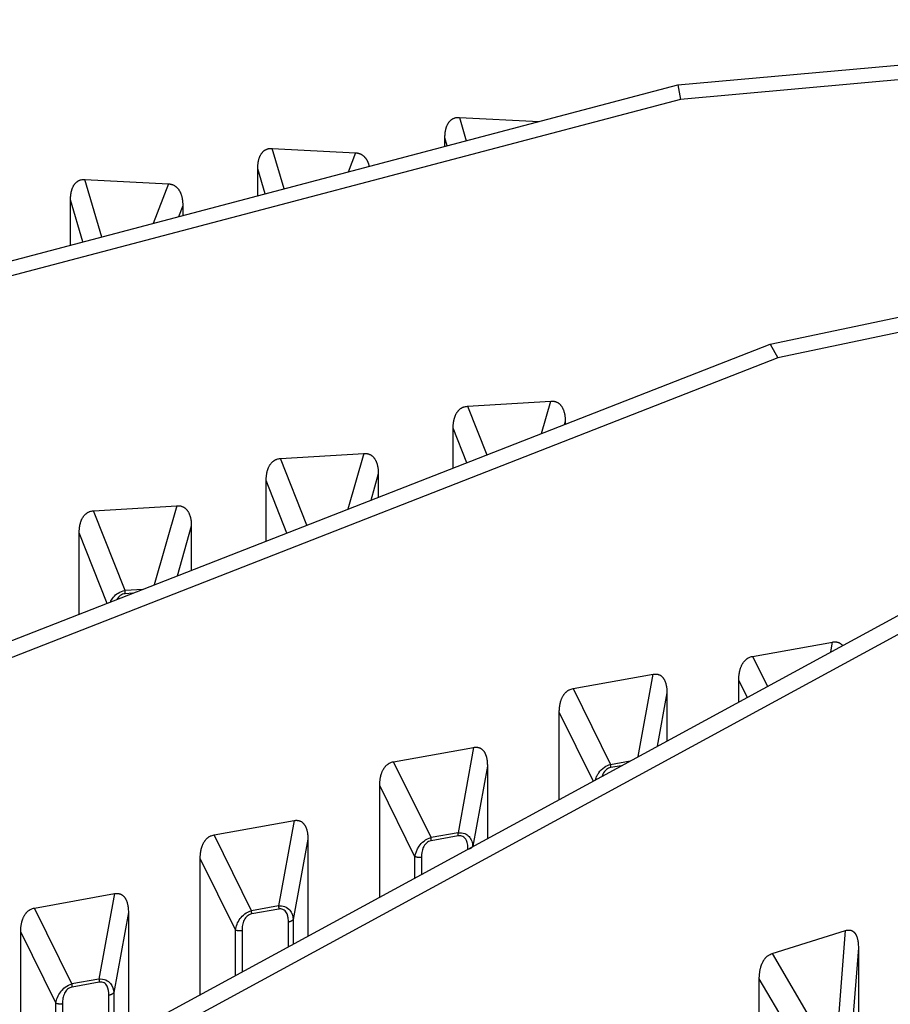
# Model space of a CAD drawing. Extents: x 8529 to 12591, y 13934 to 14934.
# Drawn here: x 9458 to 9489, y 14343 to 14378 of the extents above; entities that cross this region are included whole.
import ezdxf

# ---------------------------------------------------------------- set-up
doc = ezdxf.new("R2010")
doc.units = 0
doc.header["$LTSCALE"] = 8
doc.header["$MEASUREMENT"] = 0
doc.layers.add('11', color=7, linetype='CONTINUOUS')

msp = doc.modelspace()

# ---------------------------------------------------------------- linework, layer by layer
at = {"layer": '11', "color": 7, "linetype": 'Continuous'}
for p, q in [((9481.344, 14375.362), (9512.204, 14378.139)), ((9512.297, 14377.629), (9481.437, 14374.852)), ((9448.477, 14366.694), (9481.344, 14375.362)), ((9481.344, 14375.362), (9481.437, 14374.852)), ((9481.437, 14374.852), (9448.569, 14366.184)), ((9473.597, 14374.215), (9476.426, 14374.065)), ((9473.597, 14374.215), (9473.84, 14373.383)), ((9473.086, 14373.184), (9473.086, 14373.492)), ((9473.169, 14373.206), (9473.086, 14373.492)), ((9466.964, 14373.117), (9469.919, 14372.96)), ((9467.384, 14371.68), (9466.964, 14373.117)), ((9469.919, 14372.96), (9469.655, 14372.279)), ((9466.453, 14371.435), (9466.453, 14372.394)), ((9466.713, 14371.503), (9466.453, 14372.394)), ((9484.615, 14366.182), (9514.249, 14372.4)), ((9460.33, 14372.018), (9463.286, 14371.861)), ((9460.927, 14369.977), (9460.33, 14372.018)), ((9514.513, 14371.91), (9484.878, 14365.693)), ((9463.286, 14371.861), (9462.741, 14370.456)), ((9459.819, 14369.685), (9459.819, 14371.295)), ((9460.257, 14369.8), (9459.819, 14371.295)), ((9463.797, 14371.084), (9463.646, 14370.694)), ((9463.797, 14371.084), (9463.797, 14370.734)), ((9453.053, 14353.85), (9484.615, 14366.182)), ((9484.615, 14366.182), (9484.878, 14365.693)), ((9484.878, 14365.693), (9453.316, 14353.361)), ((9473.887, 14363.985), (9476.838, 14364.164)), ((9473.887, 14363.985), (9474.568, 14362.257)), ((9476.51, 14363.016), (9476.838, 14364.164)), ((9473.859, 14361.98), (9473.376, 14363.204)), ((9473.376, 14361.791), (9473.376, 14363.204)), ((9477.349, 14363.445), (9477.316, 14363.33)), ((9477.349, 14363.445), (9477.349, 14363.343)), ((9467.262, 14362.133), (9470.214, 14362.312)), ((9468.195, 14359.767), (9467.262, 14362.133)), ((9470.214, 14362.312), (9469.649, 14360.335)), ((9470.724, 14361.593), (9470.455, 14360.65)), ((9470.724, 14361.593), (9470.724, 14360.755)), ((9467.486, 14359.49), (9466.752, 14361.352)), ((9466.752, 14359.203), (9466.752, 14361.352)), ((9460.638, 14360.28), (9463.589, 14360.459)), ((9463.589, 14360.459), (9462.788, 14357.654)), ((9461.751, 14357.455), (9460.638, 14360.28)), ((9464.099, 14359.74), (9463.593, 14357.969)), ((9464.099, 14359.74), (9464.099, 14358.167)), ((9461.113, 14357), (9460.127, 14359.499)), ((9460.127, 14356.615), (9460.127, 14359.499)), ((9462.375, 14357.493), (9461.751, 14357.455)), ((9462.032, 14357.359), (9461.754, 14357.342)), ((9461.881, 14341.769), (9490.925, 14357.548)), ((9491.348, 14357.097), (9462.305, 14341.319)), ((9483.989, 14355.124), (9486.824, 14355.633)), ((9486.76, 14355.285), (9486.824, 14355.633)), ((9483.989, 14355.124), (9484.512, 14354.064)), ((9477.628, 14353.984), (9480.462, 14354.492)), ((9479.93, 14351.575), (9480.462, 14354.492)), ((9483.499, 14353.514), (9483.499, 14354.287)), ((9483.8, 14353.677), (9483.499, 14354.287)), ((9477.628, 14353.984), (9478.953, 14351.297)), ((9480.952, 14353.83), (9480.608, 14351.943)), ((9480.952, 14353.83), (9480.952, 14352.13)), ((9477.138, 14350.058), (9477.138, 14353.146)), ((9478.34, 14350.711), (9477.138, 14353.146)), ((9471.267, 14351.393), (9474.101, 14351.901)), ((9474.101, 14351.901), (9473.549, 14348.878)), ((9472.592, 14348.707), (9471.267, 14351.393)), ((9478.953, 14351.297), (9479.649, 14351.422)), ((9474.591, 14351.239), (9474.072, 14348.397)), ((9474.591, 14351.239), (9474.591, 14348.674)), ((9479.336, 14351.252), (9478.962, 14351.185)), ((9470.777, 14346.602), (9470.777, 14350.556)), ((9472.023, 14348.03), (9470.777, 14350.556)), ((9464.905, 14348.803), (9467.74, 14349.311)), ((9467.74, 14349.311), (9467.188, 14346.287)), ((9473.549, 14348.878), (9472.592, 14348.707)), ((9466.231, 14346.116), (9464.905, 14348.803)), ((9468.23, 14348.649), (9467.711, 14345.806)), ((9468.23, 14348.649), (9468.23, 14345.218)), ((9473.557, 14348.766), (9472.6, 14348.594)), ((9464.415, 14343.146), (9464.415, 14347.965)), ((9465.661, 14345.439), (9464.415, 14347.965)), ((9472.023, 14347.279), (9472.023, 14348.03)), ((9472.257, 14348.008), (9472.257, 14347.406)), ((9458.544, 14346.212), (9461.378, 14346.72)), ((9461.378, 14346.72), (9460.826, 14343.697)), ((9459.869, 14343.525), (9458.544, 14346.212)), ((9461.868, 14346.058), (9461.349, 14343.216)), ((9461.868, 14346.058), (9461.868, 14341.762)), ((9467.188, 14346.287), (9466.231, 14346.116)), ((9467.196, 14346.175), (9466.239, 14346.003)), ((9467.539, 14344.843), (9467.539, 14345.712)), ((9467.711, 14345.806), (9467.711, 14344.936)), ((9458.054, 14339.172), (9458.054, 14345.374)), ((9459.3, 14342.848), (9458.054, 14345.374)), ((9465.661, 14343.823), (9465.661, 14345.439)), ((9465.896, 14345.417), (9465.896, 14343.95)), ((9484.677, 14344.597), (9487.285, 14345.414)), ((9487.044, 14342.346), (9487.285, 14345.414)), ((9487.736, 14344.806), (9487.509, 14341.921)), ((9487.736, 14344.806), (9487.736, 14340.656)), ((9484.677, 14344.597), (9486.163, 14342.07)), ((9460.826, 14343.697), (9459.869, 14343.525)), ((9485.623, 14341.33), (9484.226, 14343.705)), ((9484.226, 14338.049), (9484.226, 14343.705)), ((9460.835, 14343.584), (9459.877, 14343.413)), ((9461.178, 14341.371), (9461.178, 14343.121)), ((9461.349, 14343.216), (9461.349, 14341.471)), ((9459.3, 14340.139), (9459.3, 14342.848)), ((9459.534, 14342.826), (9459.534, 14340.307))]:
    msp.add_line(p, q, dxfattribs=at)
for points in [[(9473.086, 14373.492), (9473.086, 14373.53, -0.006156), (9473.087, 14373.568, -0.0061), (9473.09, 14373.605, -0.006289), (9473.093, 14373.643, -0.006803), (9473.097, 14373.679, -0.007251), (9473.102, 14373.716, -0.007697), (9473.109, 14373.751, -0.008168), (9473.116, 14373.786, -0.008738), (9473.125, 14373.821, -0.009315), (9473.135, 14373.854, -0.009971), (9473.146, 14373.887, -0.010638), (9473.158, 14373.919, -0.011387), (9473.172, 14373.949, -0.012161), (9473.187, 14373.978, -0.013031), (9473.203, 14374.007, -0.013835), (9473.22, 14374.033, -0.014628), (9473.239, 14374.058, -0.015624), (9473.259, 14374.082, -0.016866), (9473.281, 14374.104, -0.017142), (9473.304, 14374.124, -0.016611), (9473.327, 14374.142, -0.019003), (9473.353, 14374.159, -0.023411), (9473.38, 14374.173, -0.017846), (9473.407, 14374.186, -0.005885), (9473.432, 14374.196, -0.025495), (9473.466, 14374.204, -0.042691), (9473.522, 14374.211, -0.019562), (9473.597, 14374.215, -0.009894)], [(9466.453, 14372.394), (9466.453, 14372.432, -0.006156), (9466.454, 14372.469, -0.0061), (9466.457, 14372.507, -0.006288), (9466.46, 14372.544, -0.006803), (9466.464, 14372.581, -0.00725), (9466.469, 14372.617, -0.007697), (9466.476, 14372.653, -0.008168), (9466.483, 14372.688, -0.008738), (9466.492, 14372.722, -0.009314), (9466.502, 14372.756, -0.009971), (9466.513, 14372.789, -0.010637), (9466.525, 14372.82, -0.011386), (9466.539, 14372.851, -0.012161), (9466.554, 14372.88, -0.013031), (9466.57, 14372.908, -0.013835), (9466.587, 14372.935, -0.014629), (9466.606, 14372.96, -0.015624), (9466.626, 14372.984, -0.016867), (9466.648, 14373.005, -0.017144), (9466.67, 14373.026, -0.016612), (9466.694, 14373.044, -0.019005), (9466.72, 14373.06, -0.023413), (9466.747, 14373.075, -0.017847), (9466.774, 14373.087, -0.005885), (9466.799, 14373.098, -0.025498), (9466.833, 14373.106, -0.042696), (9466.889, 14373.112, -0.019564), (9466.964, 14373.117, -0.009895)], [(9469.919, 14372.96), (9469.944, 14372.958, -0.011861), (9469.969, 14372.955, -0.012261), (9469.993, 14372.95, -0.012564), (9470.017, 14372.945, -0.012778), (9470.04, 14372.938, -0.01298), (9470.062, 14372.931, -0.013109), (9470.084, 14372.922, -0.013199), (9470.106, 14372.912, -0.01321), (9470.126, 14372.901, -0.013184), (9470.146, 14372.889, -0.013077), (9470.166, 14372.876, -0.012931), (9470.184, 14372.861, -0.012709), (9470.202, 14372.846, -0.012473), (9470.22, 14372.83, -0.012187), (9470.236, 14372.814, -0.011844), (9470.252, 14372.796, -0.011422), (9470.267, 14372.777, -0.01114), (9470.282, 14372.758, -0.010926), (9470.295, 14372.737, -0.01027), (9470.308, 14372.717, -0.0093), (9470.321, 14372.695, -0.009757), (9470.332, 14372.673, -0.010932), (9470.343, 14372.649, -0.008129), (9470.353, 14372.626, -0.003145), (9470.362, 14372.606, -0.010494), (9470.372, 14372.578, -0.016606), (9470.385, 14372.534, -0.007845), (9470.4, 14372.476, -0.00414)], [(9459.819, 14371.295), (9459.82, 14371.333, -0.006156), (9459.821, 14371.371, -0.0061), (9459.823, 14371.408, -0.006289), (9459.827, 14371.446, -0.006803), (9459.831, 14371.482, -0.00725), (9459.836, 14371.519, -0.007697), (9459.843, 14371.554, -0.008168), (9459.85, 14371.59, -0.008738), (9459.859, 14371.624, -0.009315), (9459.869, 14371.658, -0.009971), (9459.88, 14371.69, -0.010638), (9459.892, 14371.722, -0.011387), (9459.906, 14371.752, -0.012161), (9459.921, 14371.782, -0.013031), (9459.937, 14371.81, -0.013835), (9459.954, 14371.836, -0.014628), (9459.973, 14371.861, -0.015624), (9459.993, 14371.885, -0.016866), (9460.015, 14371.907, -0.017143), (9460.037, 14371.927, -0.016612), (9460.061, 14371.945, -0.019004), (9460.087, 14371.962, -0.023412), (9460.114, 14371.976, -0.017846), (9460.141, 14371.989, -0.005885), (9460.166, 14371.999, -0.025496), (9460.2, 14372.007, -0.042693), (9460.256, 14372.014, -0.019563), (9460.331, 14372.018, -0.009894)], [(9463.286, 14371.861), (9463.32, 14371.858, -0.016077), (9463.353, 14371.853, -0.016827), (9463.385, 14371.846, -0.017332), (9463.416, 14371.837, -0.017626), (9463.446, 14371.825, -0.01786), (9463.475, 14371.812, -0.017905), (9463.503, 14371.797, -0.017837), (9463.53, 14371.779, -0.017588), (9463.555, 14371.76, -0.017245), (9463.579, 14371.739, -0.016746), (9463.602, 14371.717, -0.016187), (9463.623, 14371.692, -0.015517), (9463.643, 14371.667, -0.014847), (9463.662, 14371.64, -0.014124), (9463.68, 14371.611, -0.013384), (9463.696, 14371.581, -0.012583), (9463.711, 14371.55, -0.011973), (9463.724, 14371.519, -0.011443), (9463.737, 14371.485, -0.010554), (9463.748, 14371.452, -0.009405), (9463.757, 14371.417, -0.009624), (9463.766, 14371.382, -0.010479), (9463.774, 14371.345, -0.007791), (9463.78, 14371.31, -0.003222), (9463.785, 14371.277, -0.009664), (9463.79, 14371.235, -0.014967), (9463.793, 14371.17, -0.007143), (9463.797, 14371.084, -0.003822)], [(9473.376, 14363.204), (9473.377, 14363.242, -0.006133), (9473.378, 14363.28, -0.006044), (9473.38, 14363.318, -0.006195), (9473.384, 14363.355, -0.006664), (9473.388, 14363.392, -0.007057), (9473.393, 14363.429, -0.007444), (9473.4, 14363.466, -0.007846), (9473.407, 14363.502, -0.008336), (9473.416, 14363.537, -0.008821), (9473.426, 14363.572, -0.009375), (9473.437, 14363.606, -0.009926), (9473.449, 14363.639, -0.010548), (9473.462, 14363.671, -0.011182), (9473.477, 14363.702, -0.011899), (9473.493, 14363.732, -0.012549), (9473.511, 14363.76, -0.013194), (9473.53, 14363.788, -0.014024), (9473.55, 14363.814, -0.015086), (9473.571, 14363.838, -0.015305), (9473.594, 14363.861, -0.014831), (9473.618, 14363.882, -0.017001), (9473.643, 14363.901, -0.02105), (9473.671, 14363.919, -0.016181), (9473.697, 14363.934, -0.005365), (9473.722, 14363.947, -0.023376), (9473.756, 14363.959, -0.040125), (9473.812, 14363.972, -0.018859), (9473.887, 14363.985, -0.009652)], [(9476.838, 14364.164), (9476.872, 14364.165, -0.016209), (9476.905, 14364.164, -0.017216), (9476.937, 14364.16, -0.018011), (9476.969, 14364.154, -0.018587), (9476.999, 14364.146, -0.019107), (9477.028, 14364.136, -0.019399), (9477.055, 14364.124, -0.019545), (9477.082, 14364.11, -0.019444), (9477.107, 14364.093, -0.019196), (9477.131, 14364.075, -0.01872), (9477.154, 14364.055, -0.018131), (9477.175, 14364.033, -0.017377), (9477.195, 14364.01, -0.016591), (9477.214, 14363.985, -0.015724), (9477.231, 14363.958, -0.014824), (9477.248, 14363.931, -0.013855), (9477.262, 14363.901, -0.013093), (9477.276, 14363.871, -0.012424), (9477.288, 14363.839, -0.01137), (9477.299, 14363.807, -0.010059), (9477.309, 14363.774, -0.010217), (9477.318, 14363.739, -0.011036), (9477.325, 14363.703, -0.008137), (9477.332, 14363.668, -0.003349), (9477.337, 14363.637, -0.010004), (9477.341, 14363.595, -0.015308), (9477.345, 14363.531, -0.007231), (9477.349, 14363.445, -0.00385)], [(9466.752, 14361.352), (9466.752, 14361.39, -0.006132), (9466.754, 14361.428, -0.006043), (9466.756, 14361.465, -0.006194), (9466.759, 14361.503, -0.006663), (9466.763, 14361.54, -0.007056), (9466.769, 14361.577, -0.007443), (9466.775, 14361.614, -0.007845), (9466.782, 14361.649, -0.008335), (9466.791, 14361.685, -0.00882), (9466.801, 14361.719, -0.009374), (9466.812, 14361.753, -0.009925), (9466.824, 14361.786, -0.010546), (9466.838, 14361.818, -0.01118), (9466.853, 14361.849, -0.011898), (9466.869, 14361.879, -0.012548), (9466.886, 14361.908, -0.013193), (9466.905, 14361.935, -0.014022), (9466.925, 14361.961, -0.015085), (9466.947, 14361.986, -0.015304), (9466.969, 14362.008, -0.01483), (9466.993, 14362.029, -0.017001), (9467.019, 14362.049, -0.02105), (9467.046, 14362.066, -0.016181), (9467.073, 14362.082, -0.005365), (9467.098, 14362.095, -0.023377), (9467.132, 14362.107, -0.040128), (9467.187, 14362.12, -0.018861), (9467.262, 14362.133, -0.009653)], [(9470.214, 14362.312), (9470.248, 14362.313, -0.016208), (9470.281, 14362.311, -0.017216), (9470.313, 14362.308, -0.01801), (9470.344, 14362.302, -0.018586), (9470.374, 14362.294, -0.019107), (9470.403, 14362.284, -0.019398), (9470.431, 14362.272, -0.019545), (9470.457, 14362.257, -0.019443), (9470.483, 14362.241, -0.019196), (9470.507, 14362.223, -0.01872), (9470.529, 14362.203, -0.018131), (9470.551, 14362.181, -0.017377), (9470.571, 14362.158, -0.016591), (9470.589, 14362.133, -0.015725), (9470.607, 14362.106, -0.014824), (9470.623, 14362.078, -0.013855), (9470.638, 14362.049, -0.013094), (9470.652, 14362.019, -0.012425), (9470.664, 14361.987, -0.011371), (9470.675, 14361.955, -0.01006), (9470.685, 14361.921, -0.010218), (9470.693, 14361.887, -0.011037), (9470.701, 14361.851, -0.008137), (9470.707, 14361.816, -0.003349), (9470.712, 14361.784, -0.010005), (9470.717, 14361.743, -0.015308), (9470.721, 14361.678, -0.007232), (9470.724, 14361.593, -0.003851)], [(9463.589, 14360.459), (9463.623, 14360.46, -0.016207), (9463.656, 14360.459, -0.017215), (9463.688, 14360.455, -0.01801), (9463.72, 14360.45, -0.018586), (9463.75, 14360.442, -0.019107), (9463.779, 14360.431, -0.019399), (9463.806, 14360.419, -0.019546), (9463.833, 14360.405, -0.019445), (9463.858, 14360.389, -0.019198), (9463.882, 14360.371, -0.018722), (9463.905, 14360.351, -0.018134), (9463.926, 14360.329, -0.01738), (9463.946, 14360.305, -0.016594), (9463.965, 14360.28, -0.015727), (9463.982, 14360.254, -0.014827), (9463.999, 14360.226, -0.013857), (9464.013, 14360.197, -0.013096), (9464.027, 14360.166, -0.012426), (9464.039, 14360.135, -0.011372), (9464.05, 14360.102, -0.010061), (9464.06, 14360.069, -0.010219), (9464.069, 14360.034, -0.011038), (9464.076, 14359.998, -0.008138), (9464.083, 14359.964, -0.003349), (9464.088, 14359.932, -0.010006), (9464.092, 14359.891, -0.01531), (9464.096, 14359.826, -0.007232), (9464.099, 14359.74, -0.003851)], [(9460.127, 14359.499), (9460.128, 14359.537, -0.006132), (9460.129, 14359.575, -0.006043), (9460.131, 14359.613, -0.006194), (9460.135, 14359.651, -0.006663), (9460.139, 14359.688, -0.007056), (9460.144, 14359.725, -0.007443), (9460.15, 14359.761, -0.007845), (9460.158, 14359.797, -0.008335), (9460.167, 14359.833, -0.00882), (9460.177, 14359.867, -0.009373), (9460.188, 14359.901, -0.009924), (9460.2, 14359.934, -0.010546), (9460.213, 14359.966, -0.01118), (9460.228, 14359.997, -0.011897), (9460.244, 14360.027, -0.012547), (9460.262, 14360.056, -0.013192), (9460.281, 14360.083, -0.014022), (9460.301, 14360.109, -0.015085), (9460.322, 14360.133, -0.015303), (9460.345, 14360.156, -0.01483), (9460.369, 14360.177, -0.017), (9460.394, 14360.196, -0.021049), (9460.422, 14360.214, -0.016181), (9460.448, 14360.229, -0.005365), (9460.473, 14360.243, -0.023376), (9460.507, 14360.255, -0.040127), (9460.563, 14360.267, -0.018861), (9460.638, 14360.28, -0.009653)], [(9461.754, 14357.342), (9461.754, 14357.345, 0.000486), (9461.754, 14357.348, 0.000474), (9461.754, 14357.352, 0.000464), (9461.754, 14357.355, 0.000457), (9461.754, 14357.359, 0.000449), (9461.754, 14357.362, 0.000441), (9461.754, 14357.366, 0.000434), (9461.754, 14357.37, 0.000427), (9461.754, 14357.373, 0.00042), (9461.754, 14357.377, 0.000414), (9461.754, 14357.381, 0.000408), (9461.754, 14357.384, 0.000402), (9461.754, 14357.388, 0.000397), (9461.754, 14357.392, 0.000392), (9461.754, 14357.396, 0.000386), (9461.753, 14357.399, 0.000379), (9461.753, 14357.403, 0.000378), (9461.753, 14357.407, 0.000381), (9461.753, 14357.411, 0.000366), (9461.753, 14357.415, 0.000339), (9461.753, 14357.419, 0.000369), (9461.753, 14357.423, 0.000435), (9461.753, 14357.427, 0.000328), (9461.752, 14357.431, 0.000115), (9461.752, 14357.434, 0.000455), (9461.752, 14357.439, 0.00077), (9461.752, 14357.446, 0.000374), (9461.751, 14357.455, 0.000198)], [(9486.824, 14355.633), (9486.838, 14355.635, -0.007307), (9486.853, 14355.637, -0.007552), (9486.867, 14355.638, -0.007786), (9486.881, 14355.639, -0.007998), (9486.895, 14355.64, -0.008221), (9486.909, 14355.64, -0.008427), (9486.923, 14355.64, -0.008636), (9486.936, 14355.639, -0.008821), (9486.949, 14355.637, -0.009009), (9486.962, 14355.636, -0.009168), (9486.975, 14355.633, -0.00932), (9486.988, 14355.631, -0.009437), (9487, 14355.627, -0.009557), (9487.012, 14355.624, -0.00965), (9487.024, 14355.62, -0.009694), (9487.036, 14355.615, -0.009667), (9487.047, 14355.61, -0.009759), (9487.058, 14355.605, -0.009921), (9487.069, 14355.599, -0.009618), (9487.08, 14355.593, -0.008946), (9487.09, 14355.587, -0.009736), (9487.101, 14355.58, -0.011375), (9487.111, 14355.572, -0.008591), (9487.12, 14355.564, -0.003117), (9487.129, 14355.557, -0.011694), (9487.139, 14355.548, -0.019337), (9487.154, 14355.532, -0.00923), (9487.174, 14355.51, -0.004853)], [(9483.499, 14354.287), (9483.5, 14354.325, -0.005874), (9483.501, 14354.363, -0.005759), (9483.503, 14354.401, -0.005872), (9483.506, 14354.439, -0.006283), (9483.51, 14354.476, -0.006616), (9483.515, 14354.514, -0.006941), (9483.522, 14354.551, -0.007273), (9483.529, 14354.588, -0.007684), (9483.537, 14354.624, -0.008084), (9483.547, 14354.66, -0.008544), (9483.557, 14354.695, -0.008996), (9483.569, 14354.729, -0.009511), (9483.582, 14354.763, -0.010034), (9483.596, 14354.796, -0.010633), (9483.612, 14354.827, -0.011173), (9483.629, 14354.858, -0.011717), (9483.647, 14354.887, -0.012434), (9483.666, 14354.915, -0.013372), (9483.687, 14354.942, -0.013584), (9483.708, 14354.967, -0.0132), (9483.731, 14354.991, -0.015202), (9483.756, 14355.013, -0.018965), (9483.782, 14355.034, -0.014734), (9483.808, 14355.053, -0.004917), (9483.831, 14355.068, -0.021562), (9483.864, 14355.084, -0.038027), (9483.918, 14355.103, -0.018362), (9483.989, 14355.124, -0.009517)], [(9480.462, 14354.492), (9480.495, 14354.497, -0.016545), (9480.527, 14354.499, -0.017851), (9480.558, 14354.499, -0.018988), (9480.588, 14354.497, -0.019901), (9480.616, 14354.492, -0.020769), (9480.644, 14354.485, -0.021356), (9480.671, 14354.476, -0.021753), (9480.696, 14354.465, -0.021806), (9480.72, 14354.451, -0.02163), (9480.744, 14354.436, -0.021122), (9480.765, 14354.419, -0.020422), (9480.786, 14354.399, -0.019488), (9480.805, 14354.378, -0.018481), (9480.823, 14354.355, -0.017372), (9480.84, 14354.33, -0.016217), (9480.855, 14354.304, -0.015004), (9480.87, 14354.277, -0.014026), (9480.883, 14354.248, -0.013168), (9480.895, 14354.218, -0.01192), (9480.905, 14354.186, -0.010444), (9480.915, 14354.154, -0.010506), (9480.923, 14354.121, -0.011234), (9480.93, 14354.085, -0.008201), (9480.936, 14354.052, -0.003357), (9480.941, 14354.021, -0.00998), (9480.945, 14353.98, -0.015068), (9480.949, 14353.915, -0.007041), (9480.952, 14353.83, -0.003731)], [(9477.138, 14353.146), (9477.138, 14353.184, -0.005874), (9477.14, 14353.222, -0.005758), (9477.142, 14353.26, -0.005871), (9477.145, 14353.298, -0.006282), (9477.149, 14353.336, -0.006615), (9477.154, 14353.373, -0.00694), (9477.16, 14353.411, -0.007272), (9477.167, 14353.447, -0.007683), (9477.176, 14353.484, -0.008083), (9477.185, 14353.52, -0.008543), (9477.196, 14353.555, -0.008995), (9477.208, 14353.589, -0.009511), (9477.221, 14353.623, -0.010033), (9477.235, 14353.655, -0.010633), (9477.25, 14353.687, -0.011173), (9477.267, 14353.718, -0.011717), (9477.285, 14353.747, -0.012433), (9477.304, 14353.775, -0.013372), (9477.325, 14353.802, -0.013584), (9477.347, 14353.827, -0.0132), (9477.37, 14353.851, -0.015202), (9477.394, 14353.873, -0.018965), (9477.421, 14353.894, -0.014734), (9477.446, 14353.912, -0.004917), (9477.47, 14353.928, -0.021564), (9477.503, 14353.944, -0.03803), (9477.556, 14353.963, -0.018364), (9477.628, 14353.984, -0.009518)], [(9474.101, 14351.901), (9474.134, 14351.906, -0.016545), (9474.165, 14351.908, -0.017852), (9474.196, 14351.908, -0.018988), (9474.226, 14351.906, -0.019901), (9474.255, 14351.902, -0.020769), (9474.283, 14351.895, -0.021356), (9474.309, 14351.885, -0.021753), (9474.335, 14351.874, -0.021805), (9474.359, 14351.861, -0.021629), (9474.382, 14351.845, -0.021121), (9474.404, 14351.828, -0.020421), (9474.424, 14351.808, -0.019487), (9474.444, 14351.787, -0.01848), (9474.462, 14351.764, -0.017371), (9474.479, 14351.74, -0.016217), (9474.494, 14351.714, -0.015004), (9474.508, 14351.686, -0.014026), (9474.521, 14351.657, -0.013168), (9474.533, 14351.627, -0.01192), (9474.544, 14351.596, -0.010443), (9474.553, 14351.564, -0.010506), (9474.562, 14351.53, -0.011234), (9474.569, 14351.495, -0.0082), (9474.575, 14351.461, -0.003357), (9474.58, 14351.43, -0.00998), (9474.584, 14351.389, -0.015068), (9474.588, 14351.324, -0.007041), (9474.591, 14351.239, -0.003731)], [(9470.777, 14350.556), (9470.777, 14350.594, -0.005874), (9470.778, 14350.632, -0.005758), (9470.78, 14350.67, -0.005872), (9470.784, 14350.707, -0.006283), (9470.788, 14350.745, -0.006615), (9470.793, 14350.783, -0.00694), (9470.799, 14350.82, -0.007272), (9470.806, 14350.857, -0.007684), (9470.814, 14350.893, -0.008083), (9470.824, 14350.929, -0.008543), (9470.834, 14350.964, -0.008996), (9470.846, 14350.998, -0.009511), (9470.859, 14351.032, -0.010033), (9470.873, 14351.065, -0.010633), (9470.889, 14351.096, -0.011173), (9470.906, 14351.127, -0.011717), (9470.924, 14351.156, -0.012433), (9470.943, 14351.184, -0.013372), (9470.964, 14351.211, -0.013584), (9470.985, 14351.236, -0.0132), (9471.008, 14351.26, -0.015202), (9471.033, 14351.282, -0.018965), (9471.059, 14351.303, -0.014734), (9471.085, 14351.321, -0.004917), (9471.109, 14351.337, -0.021563), (9471.141, 14351.353, -0.038029), (9471.195, 14351.372, -0.018363), (9471.267, 14351.393, -0.009518)], [(9478.962, 14351.185), (9478.962, 14351.188, 0.001374), (9478.962, 14351.192, 0.001341), (9478.962, 14351.195, 0.001312), (9478.962, 14351.198, 0.001293), (9478.961, 14351.202, 0.001271), (9478.961, 14351.205, 0.00125), (9478.961, 14351.209, 0.001229), (9478.961, 14351.213, 0.001211), (9478.961, 14351.216, 0.001192), (9478.961, 14351.22, 0.001175), (9478.96, 14351.224, 0.001157), (9478.96, 14351.227, 0.001141), (9478.96, 14351.231, 0.001126), (9478.96, 14351.235, 0.001113), (9478.96, 14351.239, 0.001096), (9478.959, 14351.242, 0.001076), (9478.959, 14351.246, 0.001072), (9478.959, 14351.25, 0.001081), (9478.958, 14351.254, 0.001039), (9478.958, 14351.258, 0.000961), (9478.958, 14351.262, 0.001048), (9478.957, 14351.266, 0.001232), (9478.957, 14351.27, 0.000929), (9478.956, 14351.274, 0.000326), (9478.956, 14351.277, 0.001289), (9478.955, 14351.281, 0.002181), (9478.955, 14351.288, 0.001059), (9478.953, 14351.297, 0.00056)], [(9467.74, 14349.311), (9467.772, 14349.315, -0.016546), (9467.804, 14349.318, -0.017852), (9467.835, 14349.318, -0.018988), (9467.865, 14349.315, -0.019901), (9467.894, 14349.311, -0.020769), (9467.921, 14349.304, -0.021356), (9467.948, 14349.295, -0.021752), (9467.973, 14349.284, -0.021805), (9467.998, 14349.27, -0.021628), (9468.021, 14349.255, -0.02112), (9468.042, 14349.237, -0.020421), (9468.063, 14349.218, -0.019487), (9468.082, 14349.196, -0.018479), (9468.1, 14349.174, -0.01737), (9468.117, 14349.149, -0.016216), (9468.133, 14349.123, -0.015003), (9468.147, 14349.095, -0.014025), (9468.16, 14349.066, -0.013167), (9468.172, 14349.036, -0.011919), (9468.182, 14349.005, -0.010443), (9468.192, 14348.973, -0.010505), (9468.2, 14348.939, -0.011233), (9468.207, 14348.904, -0.0082), (9468.214, 14348.87, -0.003357), (9468.218, 14348.839, -0.00998), (9468.223, 14348.798, -0.015068), (9468.226, 14348.734, -0.007041), (9468.23, 14348.649, -0.003731)], [(9473.557, 14348.766), (9473.557, 14348.769, 0.001374), (9473.557, 14348.772, 0.001341), (9473.557, 14348.776, 0.001313), (9473.557, 14348.779, 0.001294), (9473.557, 14348.783, 0.001272), (9473.557, 14348.786, 0.001251), (9473.557, 14348.79, 0.00123), (9473.557, 14348.793, 0.001212), (9473.557, 14348.797, 0.001193), (9473.556, 14348.801, 0.001176), (9473.556, 14348.804, 0.001159), (9473.556, 14348.808, 0.001142), (9473.556, 14348.812, 0.001127), (9473.556, 14348.816, 0.001115), (9473.555, 14348.819, 0.001098), (9473.555, 14348.823, 0.001078), (9473.555, 14348.827, 0.001074), (9473.554, 14348.831, 0.001083), (9473.554, 14348.835, 0.001041), (9473.554, 14348.839, 0.000963), (9473.553, 14348.843, 0.00105), (9473.553, 14348.847, 0.001235), (9473.552, 14348.851, 0.000931), (9473.552, 14348.854, 0.000326), (9473.552, 14348.858, 0.001292), (9473.551, 14348.862, 0.002187), (9473.55, 14348.869, 0.001062), (9473.549, 14348.878, 0.000562)], [(9464.415, 14347.965), (9464.416, 14348.003, -0.005874), (9464.417, 14348.041, -0.005759), (9464.419, 14348.079, -0.005872), (9464.422, 14348.117, -0.006283), (9464.426, 14348.155, -0.006616), (9464.431, 14348.192, -0.00694), (9464.437, 14348.229, -0.007272), (9464.445, 14348.266, -0.007683), (9464.453, 14348.302, -0.008083), (9464.462, 14348.338, -0.008543), (9464.473, 14348.373, -0.008995), (9464.485, 14348.408, -0.009511), (9464.498, 14348.441, -0.010033), (9464.512, 14348.474, -0.010632), (9464.528, 14348.506, -0.011172), (9464.544, 14348.536, -0.011716), (9464.562, 14348.565, -0.012432), (9464.582, 14348.594, -0.013371), (9464.602, 14348.62, -0.013583), (9464.624, 14348.646, -0.013199), (9464.647, 14348.669, -0.0152), (9464.671, 14348.692, -0.018963), (9464.698, 14348.712, -0.014733), (9464.723, 14348.731, -0.004916), (9464.747, 14348.747, -0.021561), (9464.78, 14348.763, -0.038025), (9464.833, 14348.781, -0.018362), (9464.905, 14348.803, -0.009517)], [(9472.6, 14348.594), (9472.6, 14348.597, 0.001382), (9472.6, 14348.601, 0.001349), (9472.6, 14348.604, 0.001321), (9472.6, 14348.608, 0.001301), (9472.6, 14348.611, 0.001279), (9472.6, 14348.615, 0.001258), (9472.6, 14348.618, 0.001237), (9472.6, 14348.622, 0.001218), (9472.599, 14348.625, 0.001199), (9472.599, 14348.629, 0.001182), (9472.599, 14348.633, 0.001164), (9472.599, 14348.637, 0.001148), (9472.599, 14348.64, 0.001133), (9472.598, 14348.644, 0.00112), (9472.598, 14348.648, 0.001103), (9472.598, 14348.652, 0.001083), (9472.598, 14348.656, 0.001079), (9472.597, 14348.659, 0.001087), (9472.597, 14348.663, 0.001045), (9472.596, 14348.667, 0.000967), (9472.596, 14348.671, 0.001054), (9472.596, 14348.675, 0.00124), (9472.595, 14348.679, 0.000935), (9472.595, 14348.683, 0.000328), (9472.595, 14348.686, 0.001296), (9472.594, 14348.691, 0.002194), (9472.593, 14348.698, 0.001065), (9472.592, 14348.707, 0.000563)], [(9473.9, 14348.302), (9473.908, 14348.304, 0.004707), (9473.916, 14348.305, 0.004686), (9473.923, 14348.307, 0.004728), (9473.93, 14348.309, 0.004872), (9473.938, 14348.311, 0.004992), (9473.945, 14348.313, 0.005103), (9473.952, 14348.315, 0.00522), (9473.959, 14348.318, 0.005357), (9473.967, 14348.32, 0.005497), (9473.973, 14348.323, 0.005645), (9473.98, 14348.326, 0.0058), (9473.987, 14348.329, 0.005963), (9473.993, 14348.332, 0.006143), (9474, 14348.335, 0.006335), (9474.006, 14348.338, 0.006518), (9474.012, 14348.341, 0.006679), (9474.017, 14348.345, 0.006949), (9474.023, 14348.348, 0.007302), (9474.028, 14348.352, 0.007354), (9474.033, 14348.356, 0.00711), (9474.038, 14348.36, 0.008041), (9474.043, 14348.364, 0.009835), (9474.048, 14348.368, 0.007882), (9474.052, 14348.372, 0.003046), (9474.055, 14348.375, 0.011295), (9474.06, 14348.38, 0.020604), (9474.065, 14348.387, 0.010862), (9474.072, 14348.397, 0.005986)], [(9472.257, 14348.008), (9472.25, 14348.006, -0.004652), (9472.242, 14348.005, -0.004521), (9472.234, 14348.004, -0.004452), (9472.226, 14348.003, -0.00448), (9472.218, 14348.002, -0.004477), (9472.21, 14348.002, -0.004467), (9472.202, 14348.001, -0.004456), (9472.194, 14348.001, -0.004464), (9472.185, 14348.001, -0.004466), (9472.177, 14348.001, -0.004477), (9472.169, 14348.001, -0.004485), (9472.16, 14348.001, -0.004501), (9472.152, 14348.001, -0.004522), (9472.144, 14348.002, -0.004553), (9472.135, 14348.003, -0.00457), (9472.127, 14348.004, -0.004574), (9472.119, 14348.005, -0.004646), (9472.111, 14348.006, -0.004771), (9472.103, 14348.007, -0.004693), (9472.095, 14348.008, -0.004444), (9472.087, 14348.01, -0.004921), (9472.079, 14348.012, -0.005884), (9472.071, 14348.014, -0.004609), (9472.064, 14348.016, -0.001761), (9472.058, 14348.017, -0.006461), (9472.05, 14348.02, -0.011424), (9472.038, 14348.024, -0.005887), (9472.023, 14348.03, -0.003216)], [(9461.378, 14346.72), (9461.411, 14346.725, -0.016548), (9461.443, 14346.727, -0.017854), (9461.473, 14346.727, -0.018991), (9461.503, 14346.725, -0.019904), (9461.532, 14346.72, -0.020772), (9461.56, 14346.713, -0.021359), (9461.587, 14346.704, -0.021755), (9461.612, 14346.693, -0.021807), (9461.636, 14346.679, -0.021631), (9461.659, 14346.664, -0.021122), (9461.681, 14346.646, -0.020422), (9461.702, 14346.627, -0.019487), (9461.721, 14346.606, -0.01848), (9461.739, 14346.583, -0.017371), (9461.756, 14346.558, -0.016216), (9461.771, 14346.532, -0.015003), (9461.785, 14346.505, -0.014025), (9461.799, 14346.476, -0.013167), (9461.81, 14346.445, -0.011918), (9461.821, 14346.414, -0.010442), (9461.83, 14346.382, -0.010504), (9461.839, 14346.348, -0.011232), (9461.846, 14346.313, -0.008199), (9461.852, 14346.279, -0.003356), (9461.857, 14346.248, -0.009978), (9461.861, 14346.207, -0.015066), (9461.865, 14346.143, -0.00704), (9461.868, 14346.058, -0.003731)], [(9458.054, 14345.374), (9458.054, 14345.412, -0.005874), (9458.055, 14345.45, -0.005759), (9458.058, 14345.488, -0.005872), (9458.061, 14345.526, -0.006283), (9458.065, 14345.564, -0.006616), (9458.07, 14345.601, -0.006941), (9458.076, 14345.638, -0.007273), (9458.083, 14345.675, -0.007684), (9458.092, 14345.712, -0.008084), (9458.101, 14345.747, -0.008544), (9458.112, 14345.782, -0.008996), (9458.123, 14345.817, -0.009511), (9458.136, 14345.85, -0.010033), (9458.151, 14345.883, -0.010633), (9458.166, 14345.915, -0.011173), (9458.183, 14345.945, -0.011716), (9458.201, 14345.975, -0.012433), (9458.22, 14346.003, -0.013371), (9458.241, 14346.03, -0.013583), (9458.263, 14346.055, -0.013199), (9458.285, 14346.079, -0.0152), (9458.31, 14346.101, -0.018963), (9458.336, 14346.121, -0.014732), (9458.362, 14346.14, -0.004916), (9458.386, 14346.156, -0.02156), (9458.419, 14346.172, -0.038024), (9458.472, 14346.191, -0.018361), (9458.544, 14346.212, -0.009517)], [(9466.239, 14346.003), (9466.239, 14346.007, 0.001375), (9466.239, 14346.01, 0.001342), (9466.239, 14346.013, 0.001314), (9466.239, 14346.017, 0.001295), (9466.239, 14346.02, 0.001273), (9466.238, 14346.024, 0.001253), (9466.238, 14346.028, 0.001232), (9466.238, 14346.031, 0.001213), (9466.238, 14346.035, 0.001194), (9466.238, 14346.038, 0.001178), (9466.238, 14346.042, 0.00116), (9466.238, 14346.046, 0.001144), (9466.237, 14346.05, 0.001129), (9466.237, 14346.053, 0.001116), (9466.237, 14346.057, 0.001099), (9466.236, 14346.061, 0.00108), (9466.236, 14346.065, 0.001076), (9466.236, 14346.069, 0.001085), (9466.235, 14346.072, 0.001042), (9466.235, 14346.076, 0.000965), (9466.235, 14346.08, 0.001052), (9466.234, 14346.084, 0.001237), (9466.234, 14346.088, 0.000933), (9466.234, 14346.092, 0.000327), (9466.233, 14346.095, 0.001294), (9466.233, 14346.1, 0.00219), (9466.232, 14346.107, 0.001063), (9466.231, 14346.116, 0.000563)], [(9467.188, 14346.287), (9467.188, 14346.283, -0.000952), (9467.189, 14346.279, -0.000953), (9467.189, 14346.275, -0.000957), (9467.19, 14346.272, -0.000967), (9467.19, 14346.268, -0.000976), (9467.191, 14346.264, -0.000984), (9467.191, 14346.26, -0.000992), (9467.192, 14346.256, -0.001002), (9467.192, 14346.252, -0.001011), (9467.192, 14346.248, -0.001022), (9467.193, 14346.244, -0.001032), (9467.193, 14346.24, -0.001043), (9467.193, 14346.236, -0.001055), (9467.194, 14346.233, -0.001069), (9467.194, 14346.229, -0.00108), (9467.194, 14346.225, -0.001087), (9467.194, 14346.221, -0.00111), (9467.195, 14346.217, -0.001147), (9467.195, 14346.214, -0.001131), (9467.195, 14346.21, -0.001071), (9467.195, 14346.206, -0.001197), (9467.195, 14346.203, -0.001447), (9467.196, 14346.199, -0.001123), (9467.196, 14346.196, -0.0004), (9467.196, 14346.192, -0.001604), (9467.196, 14346.189, -0.00285), (9467.196, 14346.183, -0.001445), (9467.196, 14346.175, -0.00078)], [(9467.711, 14345.806), (9467.708, 14345.802, -0.010588), (9467.705, 14345.798, -0.010074), (9467.702, 14345.794, -0.009684), (9467.698, 14345.789, -0.009503), (9467.694, 14345.785, -0.009234), (9467.69, 14345.781, -0.008954), (9467.686, 14345.777, -0.008657), (9467.682, 14345.773, -0.008405), (9467.677, 14345.769, -0.00813), (9467.672, 14345.765, -0.007883), (9467.667, 14345.761, -0.007621), (9467.662, 14345.758, -0.007385), (9467.656, 14345.754, -0.007151), (9467.65, 14345.751, -0.006945), (9467.644, 14345.747, -0.006711), (9467.638, 14345.744, -0.006477), (9467.632, 14345.741, -0.006332), (9467.625, 14345.738, -0.006262), (9467.619, 14345.735, -0.005922), (9467.612, 14345.732, -0.00541), (9467.605, 14345.729, -0.005773), (9467.598, 14345.727, -0.00662), (9467.591, 14345.724, -0.004964), (9467.584, 14345.722, -0.001851), (9467.577, 14345.72, -0.006648), (9467.569, 14345.718, -0.01094), (9467.556, 14345.715, -0.005289), (9467.539, 14345.712, -0.002805)], [(9465.661, 14345.439), (9465.668, 14345.436, 0.00563), (9465.674, 14345.434, 0.005403), (9465.681, 14345.431, 0.005252), (9465.688, 14345.429, 0.005219), (9465.695, 14345.427, 0.005147), (9465.703, 14345.425, 0.00507), (9465.71, 14345.423, 0.00499), (9465.718, 14345.421, 0.004934), (9465.726, 14345.419, 0.00487), (9465.733, 14345.418, 0.004819), (9465.741, 14345.416, 0.004762), (9465.749, 14345.415, 0.004716), (9465.758, 14345.414, 0.004673), (9465.766, 14345.413, 0.004644), (9465.774, 14345.412, 0.004597), (9465.782, 14345.411, 0.004541), (9465.791, 14345.411, 0.00455), (9465.799, 14345.41, 0.00461), (9465.807, 14345.41, 0.004472), (9465.816, 14345.41, 0.004181), (9465.824, 14345.41, 0.00457), (9465.832, 14345.41, 0.005385), (9465.841, 14345.411, 0.004155), (9465.849, 14345.411, 0.001574), (9465.856, 14345.412, 0.005732), (9465.865, 14345.412, 0.009884), (9465.878, 14345.414, 0.004982), (9465.896, 14345.417, 0.002694)], [(9487.285, 14345.414), (9487.315, 14345.423, -0.01706), (9487.344, 14345.428, -0.018754), (9487.373, 14345.432, -0.020349), (9487.4, 14345.433, -0.021728), (9487.427, 14345.431, -0.023084), (9487.452, 14345.427, -0.024087), (9487.477, 14345.421, -0.024821), (9487.5, 14345.413, -0.02505), (9487.522, 14345.402, -0.024899), (9487.544, 14345.389, -0.024248), (9487.564, 14345.374, -0.023272), (9487.583, 14345.357, -0.021974), (9487.6, 14345.338, -0.020554), (9487.617, 14345.317, -0.019036), (9487.632, 14345.294, -0.017483), (9487.647, 14345.269, -0.015924), (9487.66, 14345.244, -0.014649), (9487.672, 14345.216, -0.013551), (9487.683, 14345.187, -0.012089), (9487.692, 14345.157, -0.010461), (9487.701, 14345.126, -0.010399), (9487.709, 14345.093, -0.010988), (9487.715, 14345.059, -0.00793), (9487.721, 14345.026, -0.003227), (9487.726, 14344.995, -0.009543), (9487.73, 14344.955, -0.014207), (9487.733, 14344.891, -0.006566), (9487.736, 14344.806, -0.003463)], [(9484.226, 14343.705), (9484.226, 14343.744, -0.005393), (9484.227, 14343.782, -0.005262), (9484.229, 14343.82, -0.005339), (9484.232, 14343.858, -0.005687), (9484.236, 14343.896, -0.005959), (9484.241, 14343.934, -0.006222), (9484.246, 14343.972, -0.006489), (9484.253, 14344.01, -0.006826), (9484.261, 14344.047, -0.007149), (9484.269, 14344.084, -0.007526), (9484.279, 14344.12, -0.007894), (9484.29, 14344.156, -0.008318), (9484.302, 14344.191, -0.00875), (9484.315, 14344.225, -0.009253), (9484.329, 14344.258, -0.009709), (9484.345, 14344.291, -0.010177), (9484.361, 14344.322, -0.010807), (9484.379, 14344.352, -0.011645), (9484.398, 14344.381, -0.011871), (9484.418, 14344.409, -0.01159), (9484.439, 14344.435, -0.013435), (9484.462, 14344.46, -0.016923), (9484.486, 14344.484, -0.013315), (9484.51, 14344.505, -0.004476), (9484.531, 14344.523, -0.019779), (9484.562, 14344.543, -0.035972), (9484.611, 14344.568, -0.017913), (9484.677, 14344.597, -0.009421)], [(9460.826, 14343.697), (9460.827, 14343.693, -0.000955), (9460.827, 14343.689, -0.000956), (9460.828, 14343.685, -0.000961), (9460.828, 14343.681, -0.000971), (9460.829, 14343.677, -0.000979), (9460.829, 14343.673, -0.000987), (9460.83, 14343.669, -0.000996), (9460.83, 14343.665, -0.001005), (9460.831, 14343.661, -0.001015), (9460.831, 14343.657, -0.001026), (9460.831, 14343.653, -0.001036), (9460.832, 14343.649, -0.001047), (9460.832, 14343.646, -0.00106), (9460.832, 14343.642, -0.001074), (9460.832, 14343.638, -0.001084), (9460.833, 14343.634, -0.001091), (9460.833, 14343.63, -0.001115), (9460.833, 14343.627, -0.001152), (9460.833, 14343.623, -0.001136), (9460.834, 14343.619, -0.001076), (9460.834, 14343.616, -0.001202), (9460.834, 14343.612, -0.001453), (9460.834, 14343.608, -0.001128), (9460.834, 14343.605, -0.000401), (9460.834, 14343.602, -0.001611), (9460.835, 14343.598, -0.002863), (9460.835, 14343.592, -0.001452), (9460.835, 14343.584, -0.000784)], [(9459.877, 14343.413), (9459.877, 14343.416, 0.00137), (9459.877, 14343.419, 0.001337), (9459.877, 14343.423, 0.001309), (9459.877, 14343.426, 0.00129), (9459.877, 14343.43, 0.001268), (9459.877, 14343.433, 0.001247), (9459.877, 14343.437, 0.001226), (9459.877, 14343.44, 0.001208), (9459.877, 14343.444, 0.001189), (9459.877, 14343.448, 0.001173), (9459.876, 14343.451, 0.001155), (9459.876, 14343.455, 0.001139), (9459.876, 14343.459, 0.001124), (9459.876, 14343.463, 0.001112), (9459.875, 14343.466, 0.001095), (9459.875, 14343.47, 0.001075), (9459.875, 14343.474, 0.001071), (9459.874, 14343.478, 0.00108), (9459.874, 14343.482, 0.001038), (9459.874, 14343.486, 0.00096), (9459.873, 14343.489, 0.001047), (9459.873, 14343.493, 0.001232), (9459.873, 14343.497, 0.000929), (9459.872, 14343.501, 0.000326), (9459.872, 14343.505, 0.001288), (9459.871, 14343.509, 0.00218), (9459.87, 14343.516, 0.001059), (9459.869, 14343.525, 0.00056)], [(9461.349, 14343.216), (9461.347, 14343.211, -0.010584), (9461.344, 14343.207, -0.010071), (9461.34, 14343.203, -0.009681), (9461.337, 14343.199, -0.009501), (9461.333, 14343.194, -0.009232), (9461.329, 14343.19, -0.008952), (9461.325, 14343.186, -0.008656), (9461.32, 14343.182, -0.008404), (9461.316, 14343.178, -0.008129), (9461.311, 14343.174, -0.007882), (9461.306, 14343.171, -0.00762), (9461.3, 14343.167, -0.007385), (9461.295, 14343.163, -0.00715), (9461.289, 14343.16, -0.006945), (9461.283, 14343.157, -0.006711), (9461.277, 14343.153, -0.006477), (9461.27, 14343.15, -0.006332), (9461.264, 14343.147, -0.006263), (9461.257, 14343.144, -0.005923), (9461.251, 14343.141, -0.005411), (9461.244, 14343.139, -0.005774), (9461.237, 14343.136, -0.006621), (9461.229, 14343.134, -0.004965), (9461.222, 14343.131, -0.001852), (9461.216, 14343.129, -0.006649), (9461.208, 14343.127, -0.010943), (9461.195, 14343.124, -0.005291), (9461.178, 14343.121, -0.002806)], [(9459.3, 14342.848), (9459.306, 14342.846, 0.005633), (9459.313, 14342.843, 0.005406), (9459.32, 14342.841, 0.005255), (9459.327, 14342.838, 0.005221), (9459.334, 14342.836, 0.005149), (9459.341, 14342.834, 0.005073), (9459.349, 14342.832, 0.004993), (9459.356, 14342.83, 0.004937), (9459.364, 14342.829, 0.004872), (9459.372, 14342.827, 0.004821), (9459.38, 14342.826, 0.004764), (9459.388, 14342.824, 0.004718), (9459.396, 14342.823, 0.004675), (9459.404, 14342.822, 0.004645), (9459.413, 14342.821, 0.004599), (9459.421, 14342.821, 0.004543), (9459.429, 14342.82, 0.004552), (9459.437, 14342.82, 0.004612), (9459.446, 14342.819, 0.004473), (9459.454, 14342.819, 0.004182), (9459.462, 14342.819, 0.004572), (9459.471, 14342.819, 0.005386), (9459.479, 14342.82, 0.004155), (9459.487, 14342.82, 0.001574), (9459.494, 14342.821, 0.005733), (9459.503, 14342.822, 0.009886), (9459.517, 14342.824, 0.004983), (9459.534, 14342.826, 0.002694)]]:
    msp.add_lwpolyline(points, format="xyb", dxfattribs=at)
for points in [[(9473.9, 14348.299), (9473.9, 14348.299), (9473.9, 14348.299), (9473.9, 14348.3), (9473.9, 14348.3), (9473.9, 14348.3), (9473.9, 14348.3), (9473.9, 14348.3), (9473.9, 14348.3), (9473.9, 14348.301), (9473.9, 14348.301), (9473.9, 14348.301), (9473.9, 14348.301), (9473.9, 14348.301), (9473.9, 14348.301), (9473.9, 14348.301), (9473.9, 14348.302), (9473.9, 14348.302), (9473.9, 14348.302)], [(9474.072, 14348.397), (9474.072, 14348.397), (9474.072, 14348.397), (9474.072, 14348.396), (9474.072, 14348.396), (9474.072, 14348.396), (9474.072, 14348.396), (9474.072, 14348.395), (9474.072, 14348.395), (9474.072, 14348.395), (9474.072, 14348.395), (9474.072, 14348.394), (9474.072, 14348.394), (9474.072, 14348.394), (9474.072, 14348.394), (9474.072, 14348.394), (9474.072, 14348.393), (9474.072, 14348.393), (9474.072, 14348.392)]]:
    msp.add_lwpolyline(points, dxfattribs=at)
for points, knots in [([(9461.232, 14357.046), (9461.257, 14357.105), (9461.29, 14357.165), (9461.381, 14357.275), (9461.435, 14357.325), (9461.576, 14357.41), (9461.665, 14357.442), (9461.751, 14357.455)], [2.971845, 2.971845, 2.971845, 2.971845, 3.814002, 3.814002, 4.548046, 4.548046, 5.314229, 5.314229, 5.314229, 5.314229]), ([(9461.754, 14357.342), (9461.692, 14357.338), (9461.629, 14357.316), (9461.534, 14357.247), (9461.5, 14357.203), (9461.471, 14357.15), (9461.468, 14357.144), (9461.464, 14357.137)], [2, 2, 2, 2, 2.766183, 2.766183, 3.500227, 3.500227, 3.603429, 3.603429, 3.603429, 3.603429]), ([(9478.417, 14350.753), (9478.42, 14350.762), (9478.424, 14350.772), (9478.437, 14350.809), (9478.448, 14350.836), (9478.467, 14350.878), (9478.474, 14350.891), (9478.498, 14350.937), (9478.517, 14350.969), (9478.589, 14351.07), (9478.656, 14351.142), (9478.807, 14351.244), (9478.882, 14351.277), (9478.953, 14351.297)], [2.620235, 2.620235, 2.620235, 2.620235, 2.752848, 2.752848, 3.124265, 3.124265, 3.308194, 3.308194, 3.728469, 3.728469, 4.644954, 4.644954, 5.313675, 5.313675, 5.313675, 5.313675]), ([(9478.962, 14351.185), (9478.909, 14351.175), (9478.857, 14351.153), (9478.754, 14351.074), (9478.713, 14351.013), (9478.675, 14350.929), (9478.666, 14350.907), (9478.659, 14350.884)], [2, 2, 2, 2, 2.668721, 2.668721, 3.585206, 3.585206, 3.914489, 3.914489, 3.914489, 3.914489]), ([(9473.549, 14348.878), (9473.633, 14348.885), (9473.719, 14348.874), (9473.852, 14348.822), (9473.902, 14348.784), (9473.985, 14348.692), (9474.015, 14348.636), (9474.056, 14348.519), (9474.067, 14348.458), (9474.072, 14348.397)], [2, 2, 2, 2, 2.766124, 2.766124, 3.499922, 3.499922, 4.394266, 4.394266, 5.313924, 5.313924, 5.313924, 5.313924]), ([(9472.023, 14348.03), (9472.044, 14348.148), (9472.084, 14348.273), (9472.215, 14348.464), (9472.272, 14348.528), (9472.417, 14348.638), (9472.506, 14348.683), (9472.592, 14348.707)], [2, 2, 2, 2, 3.689502, 3.689502, 4.515146, 4.515146, 5.312764, 5.312764, 5.312764, 5.312764]), ([(9472.6, 14348.594), (9472.538, 14348.583), (9472.475, 14348.552), (9472.379, 14348.464), (9472.344, 14348.408), (9472.27, 14348.239), (9472.257, 14348.121), (9472.257, 14348.008)], [2, 2, 2, 2, 2.797618, 2.797618, 3.623262, 3.623262, 5.312764, 5.312764, 5.312764, 5.312764]), ([(9473.9, 14348.302), (9473.9, 14348.364), (9473.896, 14348.425), (9473.873, 14348.541), (9473.856, 14348.597), (9473.802, 14348.686), (9473.769, 14348.722), (9473.678, 14348.769), (9473.618, 14348.776), (9473.557, 14348.766)], [2, 2, 2, 2, 2.919658, 2.919658, 3.814002, 3.814002, 4.5478, 4.5478, 5.313924, 5.313924, 5.313924, 5.313924]), ([(9465.661, 14345.439), (9465.673, 14345.503), (9465.691, 14345.569), (9465.745, 14345.703), (9465.78, 14345.771), (9465.873, 14345.894), (9465.926, 14345.951), (9466.063, 14346.051), (9466.148, 14346.093), (9466.231, 14346.116)], [2, 2, 2, 2, 2.919658, 2.919658, 3.814002, 3.814002, 4.548046, 4.548046, 5.314229, 5.314229, 5.314229, 5.314229]), ([(9467.188, 14346.287), (9467.261, 14346.294), (9467.336, 14346.286), (9467.485, 14346.239), (9467.547, 14346.19), (9467.611, 14346.113), (9467.627, 14346.087), (9467.647, 14346.05), (9467.653, 14346.038), (9467.669, 14346.003), (9467.677, 14345.979), (9467.698, 14345.906), (9467.707, 14345.857), (9467.711, 14345.806)], [2, 2, 2, 2, 2.668721, 2.668721, 3.585206, 3.585206, 4.005481, 4.005481, 4.18941, 4.18941, 4.560827, 4.560827, 5.313675, 5.313675, 5.313675, 5.313675]), ([(9467.539, 14345.712), (9467.539, 14345.762), (9467.536, 14345.812), (9467.525, 14345.885), (9467.52, 14345.909), (9467.511, 14345.944), (9467.508, 14345.955), (9467.496, 14345.992), (9467.486, 14346.017), (9467.445, 14346.092), (9467.404, 14346.139), (9467.301, 14346.18), (9467.248, 14346.184), (9467.196, 14346.175)], [2, 2, 2, 2, 2.752848, 2.752848, 3.124265, 3.124265, 3.308194, 3.308194, 3.728469, 3.728469, 4.644954, 4.644954, 5.313675, 5.313675, 5.313675, 5.313675]), ([(9466.239, 14346.003), (9466.179, 14345.993), (9466.119, 14345.964), (9466.028, 14345.884), (9465.995, 14345.836), (9465.941, 14345.727), (9465.923, 14345.665), (9465.9, 14345.541), (9465.896, 14345.479), (9465.896, 14345.417)], [2, 2, 2, 2, 2.766183, 2.766183, 3.500227, 3.500227, 4.39457, 4.39457, 5.314229, 5.314229, 5.314229, 5.314229]), ([(9460.826, 14343.697), (9460.914, 14343.704), (9461.003, 14343.692), (9461.144, 14343.632), (9461.196, 14343.588), (9461.313, 14343.441), (9461.34, 14343.328), (9461.349, 14343.216)], [2, 2, 2, 2, 2.797618, 2.797618, 3.623262, 3.623262, 5.312764, 5.312764, 5.312764, 5.312764]), ([(9459.3, 14342.848), (9459.312, 14342.912), (9459.329, 14342.978), (9459.383, 14343.112), (9459.419, 14343.18), (9459.512, 14343.304), (9459.565, 14343.36), (9459.702, 14343.461), (9459.787, 14343.502), (9459.869, 14343.525)], [2, 2, 2, 2, 2.919658, 2.919658, 3.814002, 3.814002, 4.548046, 4.548046, 5.314229, 5.314229, 5.314229, 5.314229]), ([(9459.877, 14343.413), (9459.817, 14343.402), (9459.757, 14343.373), (9459.666, 14343.293), (9459.633, 14343.245), (9459.579, 14343.137), (9459.562, 14343.075), (9459.539, 14342.95), (9459.534, 14342.888), (9459.534, 14342.826)], [2, 2, 2, 2, 2.766183, 2.766183, 3.500227, 3.500227, 4.39457, 4.39457, 5.314229, 5.314229, 5.314229, 5.314229]), ([(9461.178, 14343.121), (9461.178, 14343.234), (9461.165, 14343.347), (9461.09, 14343.49), (9461.056, 14343.533), (9460.96, 14343.587), (9460.897, 14343.595), (9460.835, 14343.584)], [2, 2, 2, 2, 3.689502, 3.689502, 4.515146, 4.515146, 5.312764, 5.312764, 5.312764, 5.312764])]:
    msp.add_open_spline(points, degree=3, knots=knots, dxfattribs=at)

doc.saveas('drawing.dxf')
